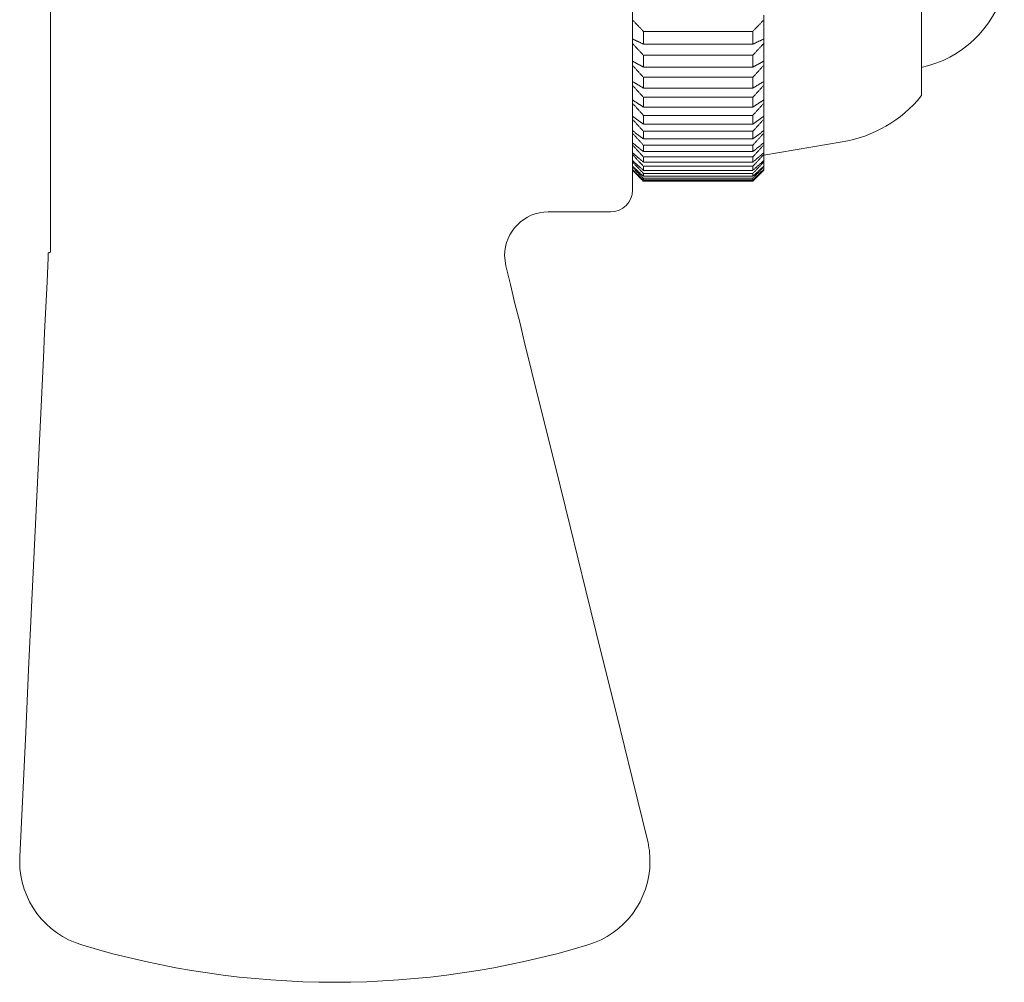
# Model space of a CAD drawing. Units: millimetres. Extents: x 7426 to 9760, y -4614 to -1403.
# Drawn here: x 8934 to 8956, y -2941 to -2919 of the extents above; entities that cross this region are included whole.
import ezdxf

# ---------------------------------------------------------------- set-up
doc = ezdxf.new("R2010")
doc.units = ezdxf.units.MM
doc.layers.add('layer 1', color=170, linetype='Continuous', lineweight=0)

msp = doc.modelspace()

# ---------------------------------------------------------------- linework, layer by layer
at = {"layer": 'layer 1'}
for p, q in [((8954.37, -2921.104), (8954.37, -2898.004)), ((8947.77, -2911.219), (8947.77, -2923.254)), ((8934.47, -2923.447), (8934.47, -2912.492)), ((8950.77, -2919.256), (8950.77, -2919.367)), ((8950.77, -2919.367), (8950.77, -2919.803)), ((8950.52, -2919.63), (8948.02, -2919.63)), ((8948.02, -2919.63), (8948.02, -2919.922)), ((8950.52, -2919.922), (8950.52, -2919.63)), ((8950.77, -2919.803), (8950.77, -2919.906)), ((8950.77, -2919.906), (8950.77, -2920.31)), ((8948.02, -2919.922), (8950.52, -2919.922)), ((8950.52, -2920.174), (8948.02, -2920.174)), ((8948.02, -2920.174), (8948.02, -2920.445)), ((8950.52, -2920.445), (8950.52, -2920.174)), ((8950.77, -2920.31), (8950.77, -2920.405)), ((8948.02, -2920.445), (8950.52, -2920.445)), ((8950.77, -2920.405), (8950.77, -2920.775)), ((8950.52, -2920.676), (8948.02, -2920.676)), ((8948.02, -2920.676), (8948.02, -2920.924)), ((8950.52, -2920.924), (8950.52, -2920.676)), ((8950.77, -2920.775), (8950.77, -2920.861)), ((8948.02, -2920.924), (8950.52, -2920.924)), ((8950.77, -2920.861), (8950.77, -2921.195)), ((8950.52, -2921.135), (8948.02, -2921.135)), ((8948.02, -2921.135), (8948.02, -2921.359)), ((8950.52, -2921.359), (8950.52, -2921.135)), ((8950.77, -2921.195), (8950.77, -2921.273)), ((8948.02, -2921.359), (8950.52, -2921.359)), ((8950.77, -2921.273), (8950.77, -2921.569)), ((8950.52, -2921.548), (8948.02, -2921.548)), ((8948.02, -2921.548), (8948.02, -2921.747)), ((8950.52, -2921.747), (8950.52, -2921.548)), ((8950.77, -2921.569), (8950.77, -2921.638)), ((8950.77, -2921.638), (8950.77, -2921.896)), ((8948.02, -2921.747), (8950.52, -2921.747)), ((8950.52, -2921.913), (8948.02, -2921.913)), ((8948.02, -2921.913), (8948.02, -2922.087)), ((8950.52, -2922.087), (8950.52, -2921.913)), ((8950.77, -2921.896), (8950.77, -2921.955)), ((8948.02, -2922.087), (8950.52, -2922.087)), ((8950.77, -2921.955), (8950.77, -2922.175)), ((8952.56, -2922.156), (8950.77, -2922.454)), ((8950.52, -2922.23), (8948.02, -2922.23)), ((8948.02, -2922.23), (8948.02, -2922.377)), ((8948.02, -2922.377), (8950.52, -2922.377)), ((8950.52, -2922.377), (8950.52, -2922.23)), ((8950.77, -2922.175), (8950.77, -2922.224)), ((8950.77, -2922.224), (8950.77, -2922.403)), ((8950.52, -2922.496), (8948.02, -2922.496)), ((8948.02, -2922.496), (8948.02, -2922.617)), ((8950.52, -2922.617), (8950.52, -2922.496)), ((8950.77, -2922.403), (8950.77, -2922.442)), ((8950.77, -2922.442), (8950.77, -2922.581)), ((8950.77, -2922.581), (8950.77, -2922.61)), ((8950.77, -2922.61), (8950.77, -2922.707)), ((8947.77, -2922.804), (8947.905, -2922.94)), ((8948.02, -2922.617), (8950.52, -2922.617)), ((8950.52, -2922.712), (8948.02, -2922.712)), ((8948.02, -2922.712), (8948.02, -2922.805)), ((8948.02, -2922.805), (8950.52, -2922.805)), ((8950.52, -2922.805), (8950.52, -2922.712)), ((8950.77, -2922.804), (8950.634, -2922.94)), ((8950.77, -2922.707), (8950.77, -2922.726)), ((8950.77, -2922.726), (8950.77, -2922.782)), ((8950.77, -2922.782), (8950.77, -2922.79)), ((8950.77, -2922.79), (8950.77, -2922.804)), ((8950.52, -2922.876), (8948.02, -2922.876)), ((8948.02, -2922.876), (8948.02, -2922.941)), ((8948.02, -2922.941), (8950.52, -2922.941)), ((8950.52, -2922.987), (8948.02, -2922.987)), ((8948.02, -2922.987), (8948.02, -2923.024)), ((8948.02, -2923.024), (8950.52, -2923.024)), ((8950.52, -2923.045), (8948.02, -2923.045)), ((8948.02, -2923.045), (8948.02, -2923.054)), ((8948.02, -2923.054), (8950.52, -2923.054)), ((8950.52, -2922.941), (8950.52, -2922.876)), ((8950.52, -2923.024), (8950.52, -2922.987)), ((8950.52, -2923.054), (8950.52, -2923.045)), ((8934.47, -2923.447), (8934.47, -2924.674)), ((8945.847, -2923.754), (8947.27, -2923.754)), ((8934.42, -2924.704), (8934.42, -2924.697)), ((8944.847, -2924.751), (8944.875, -2924.989))]:
    msp.add_line(p, q, dxfattribs=at)
at = {"layer": 'layer 1', "flags": 128}
for points in [[(8948.02, -2919.63), (8948.009, -2919.619), (8947.999, -2919.608), (8947.988, -2919.596), (8947.978, -2919.585), (8947.967, -2919.574), (8947.957, -2919.563), (8947.946, -2919.552), (8947.936, -2919.541), (8947.925, -2919.53), (8947.915, -2919.519), (8947.905, -2919.509), (8947.894, -2919.498), (8947.884, -2919.487), (8947.873, -2919.476), (8947.863, -2919.465), (8947.853, -2919.454), (8947.842, -2919.443), (8947.832, -2919.432), (8947.822, -2919.421), (8947.811, -2919.41), (8947.801, -2919.399), (8947.791, -2919.388), (8947.78, -2919.378), (8947.77, -2919.367)], [(8950.77, -2919.367), (8950.76, -2919.378), (8950.749, -2919.388), (8950.739, -2919.399), (8950.729, -2919.41), (8950.718, -2919.421), (8950.708, -2919.432), (8950.698, -2919.443), (8950.687, -2919.454), (8950.677, -2919.465), (8950.666, -2919.476), (8950.656, -2919.487), (8950.646, -2919.498), (8950.635, -2919.509), (8950.625, -2919.519), (8950.614, -2919.53), (8950.604, -2919.541), (8950.593, -2919.552), (8950.583, -2919.563), (8950.572, -2919.574), (8950.562, -2919.585), (8950.551, -2919.596), (8950.541, -2919.608), (8950.53, -2919.619), (8950.52, -2919.63)], [(8947.77, -2919.803), (8947.78, -2919.808), (8947.791, -2919.813), (8947.801, -2919.818), (8947.811, -2919.823), (8947.822, -2919.828), (8947.832, -2919.833), (8947.842, -2919.838), (8947.853, -2919.843), (8947.863, -2919.848), (8947.873, -2919.852), (8947.884, -2919.857), (8947.894, -2919.862), (8947.905, -2919.867), (8947.915, -2919.872), (8947.925, -2919.877), (8947.936, -2919.882), (8947.946, -2919.887), (8947.957, -2919.892), (8947.967, -2919.897), (8947.978, -2919.902), (8947.988, -2919.907), (8947.999, -2919.912), (8948.009, -2919.917), (8948.02, -2919.922)], [(8948.02, -2920.174), (8948.009, -2920.163), (8947.999, -2920.151), (8947.988, -2920.14), (8947.978, -2920.129), (8947.967, -2920.118), (8947.957, -2920.107), (8947.946, -2920.095), (8947.936, -2920.084), (8947.925, -2920.073), (8947.915, -2920.062), (8947.905, -2920.051), (8947.894, -2920.04), (8947.884, -2920.028), (8947.873, -2920.017), (8947.863, -2920.006), (8947.853, -2919.995), (8947.842, -2919.984), (8947.832, -2919.973), (8947.822, -2919.962), (8947.811, -2919.951), (8947.801, -2919.94), (8947.791, -2919.929), (8947.78, -2919.917), (8947.77, -2919.906)], [(8950.52, -2919.922), (8950.53, -2919.917), (8950.541, -2919.912), (8950.551, -2919.907), (8950.562, -2919.902), (8950.572, -2919.897), (8950.583, -2919.892), (8950.593, -2919.887), (8950.604, -2919.882), (8950.614, -2919.877), (8950.625, -2919.872), (8950.635, -2919.867), (8950.646, -2919.862), (8950.656, -2919.857), (8950.666, -2919.852), (8950.677, -2919.848), (8950.687, -2919.843), (8950.698, -2919.838), (8950.708, -2919.833), (8950.718, -2919.828), (8950.729, -2919.823), (8950.739, -2919.818), (8950.749, -2919.813), (8950.76, -2919.808), (8950.77, -2919.803)], [(8950.77, -2919.906), (8950.76, -2919.917), (8950.749, -2919.929), (8950.739, -2919.94), (8950.729, -2919.951), (8950.718, -2919.962), (8950.708, -2919.973), (8950.698, -2919.984), (8950.687, -2919.995), (8950.677, -2920.006), (8950.666, -2920.017), (8950.656, -2920.028), (8950.646, -2920.04), (8950.635, -2920.051), (8950.625, -2920.062), (8950.614, -2920.073), (8950.604, -2920.084), (8950.593, -2920.095), (8950.583, -2920.107), (8950.572, -2920.118), (8950.562, -2920.129), (8950.551, -2920.14), (8950.541, -2920.151), (8950.53, -2920.163), (8950.52, -2920.174)], [(8947.77, -2920.31), (8947.78, -2920.316), (8947.791, -2920.321), (8947.801, -2920.327), (8947.811, -2920.332), (8947.822, -2920.338), (8947.832, -2920.344), (8947.842, -2920.349), (8947.853, -2920.355), (8947.863, -2920.36), (8947.873, -2920.366), (8947.884, -2920.372), (8947.894, -2920.377), (8947.905, -2920.383), (8947.915, -2920.388), (8947.925, -2920.394), (8947.936, -2920.4), (8947.946, -2920.405), (8947.957, -2920.411), (8947.967, -2920.416), (8947.978, -2920.422), (8947.988, -2920.428), (8947.999, -2920.433), (8948.009, -2920.439), (8948.02, -2920.445)], [(8950.52, -2920.445), (8950.53, -2920.439), (8950.541, -2920.433), (8950.551, -2920.428), (8950.562, -2920.422), (8950.572, -2920.416), (8950.583, -2920.411), (8950.593, -2920.405), (8950.604, -2920.4), (8950.614, -2920.394), (8950.625, -2920.388), (8950.635, -2920.383), (8950.646, -2920.377), (8950.656, -2920.372), (8950.666, -2920.366), (8950.677, -2920.36), (8950.687, -2920.355), (8950.698, -2920.349), (8950.708, -2920.344), (8950.718, -2920.338), (8950.729, -2920.332), (8950.739, -2920.327), (8950.749, -2920.321), (8950.76, -2920.316), (8950.77, -2920.31)], [(8948.02, -2920.676), (8948.009, -2920.665), (8947.999, -2920.654), (8947.988, -2920.642), (8947.978, -2920.631), (8947.967, -2920.619), (8947.957, -2920.608), (8947.946, -2920.597), (8947.936, -2920.585), (8947.925, -2920.574), (8947.915, -2920.563), (8947.905, -2920.551), (8947.894, -2920.54), (8947.884, -2920.529), (8947.873, -2920.518), (8947.863, -2920.506), (8947.853, -2920.495), (8947.842, -2920.484), (8947.832, -2920.473), (8947.822, -2920.461), (8947.811, -2920.45), (8947.801, -2920.439), (8947.791, -2920.428), (8947.78, -2920.416), (8947.77, -2920.405)], [(8950.77, -2920.405), (8950.76, -2920.416), (8950.749, -2920.428), (8950.739, -2920.439), (8950.729, -2920.45), (8950.718, -2920.461), (8950.708, -2920.473), (8950.698, -2920.484), (8950.687, -2920.495), (8950.677, -2920.506), (8950.666, -2920.518), (8950.656, -2920.529), (8950.646, -2920.54), (8950.635, -2920.551), (8950.625, -2920.563), (8950.614, -2920.574), (8950.604, -2920.585), (8950.593, -2920.597), (8950.583, -2920.608), (8950.572, -2920.619), (8950.562, -2920.631), (8950.551, -2920.642), (8950.541, -2920.654), (8950.53, -2920.665), (8950.52, -2920.676)], [(8947.77, -2920.775), (8947.78, -2920.781), (8947.791, -2920.787), (8947.801, -2920.793), (8947.811, -2920.799), (8947.822, -2920.806), (8947.832, -2920.812), (8947.842, -2920.818), (8947.853, -2920.824), (8947.863, -2920.83), (8947.873, -2920.837), (8947.884, -2920.843), (8947.894, -2920.849), (8947.905, -2920.855), (8947.915, -2920.862), (8947.925, -2920.868), (8947.936, -2920.874), (8947.946, -2920.88), (8947.957, -2920.887), (8947.967, -2920.893), (8947.978, -2920.899), (8947.988, -2920.905), (8947.999, -2920.912), (8948.009, -2920.918), (8948.02, -2920.924)], [(8950.52, -2920.924), (8950.53, -2920.918), (8950.541, -2920.912), (8950.551, -2920.905), (8950.562, -2920.899), (8950.572, -2920.893), (8950.583, -2920.887), (8950.593, -2920.88), (8950.604, -2920.874), (8950.614, -2920.868), (8950.625, -2920.862), (8950.635, -2920.855), (8950.646, -2920.849), (8950.656, -2920.843), (8950.666, -2920.837), (8950.677, -2920.83), (8950.687, -2920.824), (8950.698, -2920.818), (8950.708, -2920.812), (8950.718, -2920.806), (8950.729, -2920.799), (8950.739, -2920.793), (8950.749, -2920.787), (8950.76, -2920.781), (8950.77, -2920.775)], [(8948.02, -2921.135), (8948.009, -2921.123), (8947.999, -2921.112), (8947.988, -2921.1), (8947.978, -2921.089), (8947.967, -2921.077), (8947.957, -2921.066), (8947.946, -2921.054), (8947.936, -2921.043), (8947.925, -2921.032), (8947.915, -2921.02), (8947.905, -2921.009), (8947.894, -2920.997), (8947.884, -2920.986), (8947.873, -2920.975), (8947.863, -2920.963), (8947.853, -2920.952), (8947.842, -2920.941), (8947.832, -2920.929), (8947.822, -2920.918), (8947.811, -2920.907), (8947.801, -2920.895), (8947.791, -2920.884), (8947.78, -2920.873), (8947.77, -2920.861)], [(8950.77, -2920.861), (8950.76, -2920.873), (8950.749, -2920.884), (8950.739, -2920.895), (8950.729, -2920.907), (8950.718, -2920.918), (8950.708, -2920.929), (8950.698, -2920.941), (8950.687, -2920.952), (8950.677, -2920.963), (8950.666, -2920.975), (8950.656, -2920.986), (8950.646, -2920.997), (8950.635, -2921.009), (8950.625, -2921.02), (8950.614, -2921.032), (8950.604, -2921.043), (8950.593, -2921.054), (8950.583, -2921.066), (8950.572, -2921.077), (8950.562, -2921.089), (8950.551, -2921.1), (8950.541, -2921.112), (8950.53, -2921.123), (8950.52, -2921.135)], [(8947.77, -2921.195), (8947.78, -2921.202), (8947.791, -2921.209), (8947.801, -2921.215), (8947.811, -2921.222), (8947.822, -2921.229), (8947.832, -2921.236), (8947.842, -2921.242), (8947.853, -2921.249), (8947.863, -2921.256), (8947.873, -2921.263), (8947.884, -2921.27), (8947.894, -2921.277), (8947.905, -2921.283), (8947.915, -2921.29), (8947.925, -2921.297), (8947.936, -2921.304), (8947.946, -2921.311), (8947.957, -2921.318), (8947.967, -2921.324), (8947.978, -2921.331), (8947.988, -2921.338), (8947.999, -2921.345), (8948.009, -2921.352), (8948.02, -2921.359)], [(8950.52, -2921.359), (8950.53, -2921.352), (8950.541, -2921.345), (8950.551, -2921.338), (8950.562, -2921.331), (8950.572, -2921.324), (8950.583, -2921.318), (8950.593, -2921.311), (8950.604, -2921.304), (8950.614, -2921.297), (8950.625, -2921.29), (8950.635, -2921.283), (8950.646, -2921.277), (8950.656, -2921.27), (8950.666, -2921.263), (8950.677, -2921.256), (8950.687, -2921.249), (8950.698, -2921.242), (8950.708, -2921.236), (8950.718, -2921.229), (8950.729, -2921.222), (8950.739, -2921.215), (8950.749, -2921.209), (8950.76, -2921.202), (8950.77, -2921.195)], [(8948.02, -2921.548), (8948.009, -2921.536), (8947.999, -2921.524), (8947.988, -2921.513), (8947.978, -2921.501), (8947.967, -2921.49), (8947.957, -2921.478), (8947.946, -2921.467), (8947.936, -2921.455), (8947.925, -2921.444), (8947.915, -2921.432), (8947.905, -2921.421), (8947.894, -2921.409), (8947.884, -2921.398), (8947.873, -2921.387), (8947.863, -2921.375), (8947.853, -2921.364), (8947.842, -2921.352), (8947.832, -2921.341), (8947.822, -2921.33), (8947.811, -2921.318), (8947.801, -2921.307), (8947.791, -2921.295), (8947.78, -2921.284), (8947.77, -2921.273)], [(8950.77, -2921.273), (8950.76, -2921.284), (8950.749, -2921.295), (8950.739, -2921.307), (8950.729, -2921.318), (8950.718, -2921.33), (8950.708, -2921.341), (8950.698, -2921.352), (8950.687, -2921.364), (8950.677, -2921.375), (8950.666, -2921.387), (8950.656, -2921.398), (8950.646, -2921.409), (8950.635, -2921.421), (8950.625, -2921.432), (8950.614, -2921.444), (8950.604, -2921.455), (8950.593, -2921.467), (8950.583, -2921.478), (8950.572, -2921.49), (8950.562, -2921.501), (8950.551, -2921.513), (8950.541, -2921.524), (8950.53, -2921.536), (8950.52, -2921.548)], [(8947.77, -2921.569), (8947.78, -2921.577), (8947.791, -2921.584), (8947.801, -2921.591), (8947.811, -2921.599), (8947.822, -2921.606), (8947.832, -2921.613), (8947.842, -2921.621), (8947.853, -2921.628), (8947.863, -2921.636), (8947.873, -2921.643), (8947.884, -2921.65), (8947.894, -2921.658), (8947.905, -2921.665), (8947.915, -2921.672), (8947.925, -2921.68), (8947.936, -2921.687), (8947.946, -2921.695), (8947.957, -2921.702), (8947.967, -2921.71), (8947.978, -2921.717), (8947.988, -2921.724), (8947.999, -2921.732), (8948.009, -2921.739), (8948.02, -2921.747)], [(8948.02, -2921.913), (8948.009, -2921.901), (8947.999, -2921.89), (8947.988, -2921.878), (8947.978, -2921.867), (8947.967, -2921.855), (8947.957, -2921.844), (8947.946, -2921.832), (8947.936, -2921.821), (8947.925, -2921.809), (8947.915, -2921.798), (8947.905, -2921.786), (8947.894, -2921.775), (8947.884, -2921.763), (8947.873, -2921.752), (8947.863, -2921.74), (8947.853, -2921.729), (8947.842, -2921.718), (8947.832, -2921.706), (8947.822, -2921.695), (8947.811, -2921.683), (8947.801, -2921.672), (8947.791, -2921.661), (8947.78, -2921.649), (8947.77, -2921.638)], [(8950.52, -2921.747), (8950.53, -2921.739), (8950.541, -2921.732), (8950.551, -2921.724), (8950.562, -2921.717), (8950.572, -2921.71), (8950.583, -2921.702), (8950.593, -2921.695), (8950.604, -2921.687), (8950.614, -2921.68), (8950.625, -2921.672), (8950.635, -2921.665), (8950.646, -2921.658), (8950.656, -2921.65), (8950.666, -2921.643), (8950.677, -2921.636), (8950.687, -2921.628), (8950.698, -2921.621), (8950.708, -2921.613), (8950.718, -2921.606), (8950.729, -2921.599), (8950.739, -2921.591), (8950.749, -2921.584), (8950.76, -2921.577), (8950.77, -2921.569)], [(8950.77, -2921.638), (8950.76, -2921.649), (8950.749, -2921.661), (8950.739, -2921.672), (8950.729, -2921.683), (8950.718, -2921.695), (8950.708, -2921.706), (8950.698, -2921.718), (8950.687, -2921.729), (8950.677, -2921.74), (8950.666, -2921.752), (8950.656, -2921.763), (8950.646, -2921.775), (8950.635, -2921.786), (8950.625, -2921.798), (8950.614, -2921.809), (8950.604, -2921.821), (8950.593, -2921.832), (8950.583, -2921.844), (8950.572, -2921.855), (8950.562, -2921.867), (8950.551, -2921.878), (8950.541, -2921.89), (8950.53, -2921.901), (8950.52, -2921.913)], [(8947.77, -2921.896), (8947.78, -2921.904), (8947.791, -2921.912), (8947.801, -2921.92), (8947.811, -2921.928), (8947.822, -2921.936), (8947.832, -2921.944), (8947.842, -2921.952), (8947.853, -2921.959), (8947.863, -2921.967), (8947.873, -2921.975), (8947.884, -2921.983), (8947.894, -2921.991), (8947.905, -2921.999), (8947.915, -2922.007), (8947.925, -2922.015), (8947.936, -2922.023), (8947.946, -2922.031), (8947.957, -2922.039), (8947.967, -2922.047), (8947.978, -2922.055), (8947.988, -2922.063), (8947.999, -2922.071), (8948.009, -2922.079), (8948.02, -2922.087)], [(8950.52, -2922.087), (8950.53, -2922.079), (8950.541, -2922.071), (8950.551, -2922.063), (8950.562, -2922.055), (8950.572, -2922.047), (8950.583, -2922.039), (8950.593, -2922.031), (8950.604, -2922.023), (8950.614, -2922.015), (8950.625, -2922.007), (8950.635, -2921.999), (8950.646, -2921.991), (8950.656, -2921.983), (8950.666, -2921.975), (8950.677, -2921.967), (8950.687, -2921.959), (8950.698, -2921.952), (8950.708, -2921.944), (8950.718, -2921.936), (8950.729, -2921.928), (8950.739, -2921.92), (8950.749, -2921.912), (8950.76, -2921.904), (8950.77, -2921.896)], [(8948.02, -2922.23), (8948.009, -2922.218), (8947.999, -2922.207), (8947.988, -2922.195), (8947.978, -2922.184), (8947.967, -2922.172), (8947.957, -2922.161), (8947.946, -2922.149), (8947.936, -2922.138), (8947.925, -2922.126), (8947.915, -2922.115), (8947.905, -2922.103), (8947.894, -2922.092), (8947.884, -2922.08), (8947.873, -2922.069), (8947.863, -2922.058), (8947.853, -2922.046), (8947.842, -2922.035), (8947.832, -2922.023), (8947.822, -2922.012), (8947.811, -2922.001), (8947.801, -2921.989), (8947.791, -2921.978), (8947.78, -2921.967), (8947.77, -2921.955)], [(8950.77, -2921.955), (8950.76, -2921.967), (8950.749, -2921.978), (8950.739, -2921.989), (8950.729, -2922.001), (8950.718, -2922.012), (8950.708, -2922.023), (8950.698, -2922.035), (8950.687, -2922.046), (8950.677, -2922.058), (8950.666, -2922.069), (8950.656, -2922.08), (8950.646, -2922.092), (8950.635, -2922.103), (8950.625, -2922.115), (8950.614, -2922.126), (8950.604, -2922.138), (8950.593, -2922.149), (8950.583, -2922.161), (8950.572, -2922.172), (8950.562, -2922.184), (8950.551, -2922.195), (8950.541, -2922.207), (8950.53, -2922.218), (8950.52, -2922.23)], [(8947.77, -2922.175), (8947.78, -2922.183), (8947.791, -2922.191), (8947.801, -2922.2), (8947.811, -2922.208), (8947.822, -2922.217), (8947.832, -2922.225), (8947.842, -2922.233), (8947.853, -2922.242), (8947.863, -2922.25), (8947.873, -2922.259), (8947.884, -2922.267), (8947.894, -2922.275), (8947.905, -2922.284), (8947.915, -2922.292), (8947.925, -2922.301), (8947.936, -2922.309), (8947.946, -2922.318), (8947.957, -2922.326), (8947.967, -2922.334), (8947.978, -2922.343), (8947.988, -2922.351), (8947.999, -2922.36), (8948.009, -2922.368), (8948.02, -2922.377)], [(8948.02, -2922.496), (8948.009, -2922.485), (8947.999, -2922.473), (8947.988, -2922.462), (8947.978, -2922.451), (8947.967, -2922.439), (8947.957, -2922.428), (8947.946, -2922.416), (8947.936, -2922.405), (8947.925, -2922.394), (8947.915, -2922.382), (8947.905, -2922.371), (8947.894, -2922.359), (8947.884, -2922.348), (8947.873, -2922.337), (8947.863, -2922.325), (8947.853, -2922.314), (8947.842, -2922.303), (8947.832, -2922.291), (8947.822, -2922.28), (8947.811, -2922.269), (8947.801, -2922.258), (8947.791, -2922.246), (8947.78, -2922.235), (8947.77, -2922.224)], [(8950.52, -2922.377), (8950.53, -2922.368), (8950.541, -2922.36), (8950.551, -2922.351), (8950.562, -2922.343), (8950.572, -2922.334), (8950.583, -2922.326), (8950.593, -2922.318), (8950.604, -2922.309), (8950.614, -2922.301), (8950.625, -2922.292), (8950.635, -2922.284), (8950.646, -2922.275), (8950.656, -2922.267), (8950.666, -2922.259), (8950.677, -2922.25), (8950.687, -2922.242), (8950.698, -2922.233), (8950.708, -2922.225), (8950.718, -2922.217), (8950.729, -2922.208), (8950.739, -2922.2), (8950.749, -2922.191), (8950.76, -2922.183), (8950.77, -2922.175)], [(8950.77, -2922.224), (8950.76, -2922.235), (8950.749, -2922.246), (8950.739, -2922.258), (8950.729, -2922.269), (8950.718, -2922.28), (8950.708, -2922.291), (8950.698, -2922.303), (8950.687, -2922.314), (8950.677, -2922.325), (8950.666, -2922.337), (8950.656, -2922.348), (8950.646, -2922.359), (8950.635, -2922.371), (8950.625, -2922.382), (8950.614, -2922.394), (8950.604, -2922.405), (8950.593, -2922.416), (8950.583, -2922.428), (8950.572, -2922.439), (8950.562, -2922.451), (8950.551, -2922.462), (8950.541, -2922.473), (8950.53, -2922.485), (8950.52, -2922.496)], [(8947.77, -2922.403), (8947.78, -2922.412), (8947.791, -2922.421), (8947.801, -2922.43), (8947.811, -2922.438), (8947.822, -2922.447), (8947.832, -2922.456), (8947.842, -2922.465), (8947.853, -2922.474), (8947.863, -2922.483), (8947.873, -2922.492), (8947.884, -2922.501), (8947.894, -2922.509), (8947.905, -2922.518), (8947.915, -2922.527), (8947.925, -2922.536), (8947.936, -2922.545), (8947.946, -2922.554), (8947.957, -2922.563), (8947.967, -2922.572), (8947.978, -2922.581), (8947.988, -2922.59), (8947.999, -2922.599), (8948.009, -2922.608), (8948.02, -2922.617)], [(8948.02, -2922.712), (8948.009, -2922.701), (8947.999, -2922.689), (8947.988, -2922.678), (8947.978, -2922.667), (8947.967, -2922.655), (8947.957, -2922.644), (8947.946, -2922.633), (8947.936, -2922.622), (8947.925, -2922.61), (8947.915, -2922.599), (8947.905, -2922.588), (8947.894, -2922.576), (8947.884, -2922.565), (8947.873, -2922.554), (8947.863, -2922.543), (8947.853, -2922.532), (8947.842, -2922.52), (8947.832, -2922.509), (8947.822, -2922.498), (8947.811, -2922.487), (8947.801, -2922.476), (8947.791, -2922.465), (8947.78, -2922.453), (8947.77, -2922.442)], [(8947.77, -2922.581), (8947.78, -2922.59), (8947.791, -2922.599), (8947.801, -2922.609), (8947.811, -2922.618), (8947.822, -2922.627), (8947.832, -2922.637), (8947.842, -2922.646), (8947.853, -2922.655), (8947.863, -2922.664), (8947.873, -2922.674), (8947.884, -2922.683), (8947.894, -2922.692), (8947.905, -2922.702), (8947.915, -2922.711), (8947.925, -2922.72), (8947.936, -2922.73), (8947.946, -2922.739), (8947.957, -2922.749), (8947.967, -2922.758), (8947.978, -2922.767), (8947.988, -2922.777), (8947.999, -2922.786), (8948.009, -2922.796), (8948.02, -2922.805)], [(8948.02, -2922.876), (8948.009, -2922.864), (8947.999, -2922.853), (8947.988, -2922.842), (8947.978, -2922.831), (8947.967, -2922.82), (8947.957, -2922.809), (8947.946, -2922.798), (8947.936, -2922.787), (8947.925, -2922.775), (8947.915, -2922.764), (8947.905, -2922.753), (8947.894, -2922.742), (8947.884, -2922.731), (8947.873, -2922.72), (8947.863, -2922.709), (8947.853, -2922.698), (8947.842, -2922.687), (8947.832, -2922.676), (8947.822, -2922.665), (8947.811, -2922.654), (8947.801, -2922.643), (8947.791, -2922.632), (8947.78, -2922.621), (8947.77, -2922.61)], [(8950.52, -2922.617), (8950.53, -2922.608), (8950.541, -2922.599), (8950.551, -2922.59), (8950.562, -2922.581), (8950.572, -2922.572), (8950.583, -2922.563), (8950.593, -2922.554), (8950.604, -2922.545), (8950.614, -2922.536), (8950.625, -2922.527), (8950.635, -2922.518), (8950.646, -2922.509), (8950.656, -2922.501), (8950.666, -2922.492), (8950.677, -2922.483), (8950.687, -2922.474), (8950.698, -2922.465), (8950.708, -2922.456), (8950.718, -2922.447), (8950.729, -2922.438), (8950.739, -2922.43), (8950.749, -2922.421), (8950.76, -2922.412), (8950.77, -2922.403)], [(8950.77, -2922.442), (8950.76, -2922.453), (8950.749, -2922.465), (8950.739, -2922.476), (8950.729, -2922.487), (8950.718, -2922.498), (8950.708, -2922.509), (8950.698, -2922.52), (8950.687, -2922.532), (8950.677, -2922.543), (8950.666, -2922.554), (8950.656, -2922.565), (8950.646, -2922.576), (8950.635, -2922.588), (8950.625, -2922.599), (8950.614, -2922.61), (8950.604, -2922.622), (8950.593, -2922.633), (8950.583, -2922.644), (8950.572, -2922.655), (8950.562, -2922.667), (8950.551, -2922.678), (8950.541, -2922.689), (8950.53, -2922.701), (8950.52, -2922.712)], [(8950.52, -2922.805), (8950.53, -2922.796), (8950.541, -2922.786), (8950.551, -2922.777), (8950.562, -2922.767), (8950.572, -2922.758), (8950.583, -2922.749), (8950.593, -2922.739), (8950.604, -2922.73), (8950.614, -2922.72), (8950.625, -2922.711), (8950.635, -2922.702), (8950.646, -2922.692), (8950.656, -2922.683), (8950.666, -2922.674), (8950.677, -2922.664), (8950.687, -2922.655), (8950.698, -2922.646), (8950.708, -2922.637), (8950.718, -2922.627), (8950.729, -2922.618), (8950.739, -2922.609), (8950.749, -2922.599), (8950.76, -2922.59), (8950.77, -2922.581)], [(8950.77, -2922.61), (8950.76, -2922.621), (8950.749, -2922.632), (8950.739, -2922.643), (8950.729, -2922.654), (8950.718, -2922.665), (8950.708, -2922.676), (8950.698, -2922.687), (8950.687, -2922.698), (8950.677, -2922.709), (8950.666, -2922.72), (8950.656, -2922.731), (8950.646, -2922.742), (8950.635, -2922.753), (8950.625, -2922.764), (8950.614, -2922.775), (8950.604, -2922.787), (8950.593, -2922.798), (8950.583, -2922.809), (8950.572, -2922.82), (8950.562, -2922.831), (8950.551, -2922.842), (8950.541, -2922.853), (8950.53, -2922.864), (8950.52, -2922.876)], [(8947.77, -2922.707), (8947.78, -2922.717), (8947.791, -2922.727), (8947.801, -2922.736), (8947.811, -2922.746), (8947.822, -2922.756), (8947.832, -2922.765), (8947.842, -2922.775), (8947.853, -2922.785), (8947.863, -2922.794), (8947.873, -2922.804), (8947.884, -2922.814), (8947.894, -2922.824), (8947.905, -2922.833), (8947.915, -2922.843), (8947.925, -2922.853), (8947.936, -2922.863), (8947.946, -2922.872), (8947.957, -2922.882), (8947.967, -2922.892), (8947.978, -2922.902), (8947.988, -2922.911), (8947.999, -2922.921), (8948.009, -2922.931), (8948.02, -2922.941)], [(8948.02, -2922.987), (8948.009, -2922.976), (8947.999, -2922.965), (8947.988, -2922.954), (8947.978, -2922.943), (8947.967, -2922.932), (8947.957, -2922.921), (8947.946, -2922.91), (8947.936, -2922.899), (8947.925, -2922.888), (8947.915, -2922.878), (8947.905, -2922.867), (8947.894, -2922.856), (8947.884, -2922.845), (8947.873, -2922.834), (8947.863, -2922.823), (8947.853, -2922.812), (8947.842, -2922.802), (8947.832, -2922.791), (8947.822, -2922.78), (8947.811, -2922.769), (8947.801, -2922.758), (8947.791, -2922.748), (8947.78, -2922.737), (8947.77, -2922.726)], [(8947.77, -2922.782), (8947.78, -2922.792), (8947.791, -2922.802), (8947.801, -2922.812), (8947.811, -2922.822), (8947.822, -2922.832), (8947.832, -2922.842), (8947.842, -2922.852), (8947.853, -2922.862), (8947.863, -2922.872), (8947.873, -2922.882), (8947.884, -2922.892), (8947.894, -2922.902), (8947.905, -2922.912), (8947.915, -2922.922), (8947.925, -2922.933), (8947.936, -2922.943), (8947.946, -2922.953), (8947.957, -2922.963), (8947.967, -2922.973), (8947.978, -2922.983), (8947.988, -2922.993), (8947.999, -2923.004), (8948.009, -2923.014), (8948.02, -2923.024)], [(8948.02, -2923.045), (8948.009, -2923.034), (8947.999, -2923.023), (8947.988, -2923.013), (8947.978, -2923.002), (8947.967, -2922.991), (8947.957, -2922.981), (8947.946, -2922.97), (8947.936, -2922.959), (8947.925, -2922.949), (8947.915, -2922.938), (8947.905, -2922.927), (8947.894, -2922.917), (8947.884, -2922.906), (8947.873, -2922.896), (8947.863, -2922.885), (8947.853, -2922.875), (8947.842, -2922.864), (8947.832, -2922.853), (8947.822, -2922.843), (8947.811, -2922.832), (8947.801, -2922.822), (8947.791, -2922.811), (8947.78, -2922.801), (8947.77, -2922.79)], [(8950.52, -2922.941), (8950.53, -2922.931), (8950.541, -2922.921), (8950.551, -2922.911), (8950.562, -2922.902), (8950.572, -2922.892), (8950.583, -2922.882), (8950.593, -2922.872), (8950.604, -2922.863), (8950.614, -2922.853), (8950.625, -2922.843), (8950.635, -2922.833), (8950.646, -2922.824), (8950.656, -2922.814), (8950.666, -2922.804), (8950.677, -2922.794), (8950.687, -2922.785), (8950.698, -2922.775), (8950.708, -2922.765), (8950.718, -2922.756), (8950.729, -2922.746), (8950.739, -2922.736), (8950.749, -2922.727), (8950.76, -2922.717), (8950.77, -2922.707)], [(8950.77, -2922.726), (8950.76, -2922.737), (8950.749, -2922.748), (8950.739, -2922.758), (8950.729, -2922.769), (8950.718, -2922.78), (8950.708, -2922.791), (8950.698, -2922.802), (8950.687, -2922.812), (8950.677, -2922.823), (8950.666, -2922.834), (8950.656, -2922.845), (8950.646, -2922.856), (8950.635, -2922.867), (8950.625, -2922.878), (8950.614, -2922.888), (8950.604, -2922.899), (8950.593, -2922.91), (8950.583, -2922.921), (8950.572, -2922.932), (8950.562, -2922.943), (8950.551, -2922.954), (8950.541, -2922.965), (8950.53, -2922.976), (8950.52, -2922.987)], [(8950.52, -2923.024), (8950.53, -2923.014), (8950.541, -2923.004), (8950.551, -2922.993), (8950.562, -2922.983), (8950.572, -2922.973), (8950.583, -2922.963), (8950.593, -2922.953), (8950.604, -2922.943), (8950.614, -2922.933), (8950.625, -2922.922), (8950.635, -2922.912), (8950.646, -2922.902), (8950.656, -2922.892), (8950.666, -2922.882), (8950.677, -2922.872), (8950.687, -2922.862), (8950.698, -2922.852), (8950.708, -2922.842), (8950.718, -2922.832), (8950.729, -2922.822), (8950.739, -2922.812), (8950.749, -2922.802), (8950.76, -2922.792), (8950.77, -2922.782)], [(8950.77, -2922.79), (8950.76, -2922.801), (8950.749, -2922.811), (8950.739, -2922.822), (8950.729, -2922.832), (8950.718, -2922.843), (8950.708, -2922.853), (8950.698, -2922.864), (8950.687, -2922.875), (8950.677, -2922.885), (8950.666, -2922.896), (8950.656, -2922.906), (8950.646, -2922.917), (8950.635, -2922.927), (8950.625, -2922.938), (8950.614, -2922.949), (8950.604, -2922.959), (8950.593, -2922.97), (8950.583, -2922.981), (8950.572, -2922.991), (8950.562, -2923.002), (8950.551, -2923.013), (8950.541, -2923.023), (8950.53, -2923.034), (8950.52, -2923.045)], [(8947.905, -2922.94), (8947.91, -2922.944), (8947.915, -2922.949), (8947.92, -2922.954), (8947.924, -2922.959), (8947.929, -2922.963), (8947.934, -2922.968), (8947.939, -2922.973), (8947.943, -2922.978), (8947.948, -2922.982), (8947.953, -2922.987), (8947.958, -2922.992), (8947.963, -2922.997), (8947.967, -2923.001), (8947.972, -2923.006), (8947.977, -2923.011), (8947.982, -2923.016), (8947.986, -2923.02), (8947.991, -2923.025), (8947.996, -2923.03), (8948.001, -2923.035), (8948.006, -2923.04), (8948.01, -2923.044), (8948.015, -2923.049), (8948.02, -2923.054)], [(8950.52, -2923.054), (8950.525, -2923.049), (8950.529, -2923.044), (8950.534, -2923.04), (8950.539, -2923.035), (8950.544, -2923.03), (8950.549, -2923.025), (8950.553, -2923.02), (8950.558, -2923.016), (8950.563, -2923.011), (8950.568, -2923.006), (8950.573, -2923.001), (8950.577, -2922.997), (8950.582, -2922.992), (8950.587, -2922.987), (8950.592, -2922.982), (8950.596, -2922.978), (8950.601, -2922.973), (8950.606, -2922.968), (8950.611, -2922.963), (8950.615, -2922.959), (8950.62, -2922.954), (8950.625, -2922.949), (8950.63, -2922.944), (8950.634, -2922.94)], [(8934.42, -2924.794), (8934.394, -2925.354), (8934.367, -2925.93), (8934.339, -2926.511), (8934.312, -2927.09)], [(8934.47, -2924.674), (8934.466, -2924.675), (8934.462, -2924.677), (8934.459, -2924.678), (8934.455, -2924.679), (8934.452, -2924.68), (8934.449, -2924.681), (8934.446, -2924.682), (8934.443, -2924.683), (8934.44, -2924.685), (8934.437, -2924.686), (8934.435, -2924.687), (8934.433, -2924.687), (8934.431, -2924.688), (8934.429, -2924.689), (8934.427, -2924.69), (8934.426, -2924.691), (8934.425, -2924.692), (8934.423, -2924.693), (8934.422, -2924.693), (8934.422, -2924.694), (8934.421, -2924.695), (8934.421, -2924.696), (8934.42, -2924.696), (8934.42, -2924.697)], [(8945.298, -2926.705), (8945.193, -2926.276), (8945.086, -2925.845), (8944.98, -2925.415), (8944.875, -2924.989)], [(8945.298, -2926.705), (8945.649, -2928.126), (8946.001, -2929.55), (8946.353, -2930.975), (8946.705, -2932.401), (8947.057, -2933.827), (8947.409, -2935.254), (8947.76, -2936.679), (8948.112, -2938.104)], [(8933.772, -2938.488), (8933.84, -2937.064), (8933.907, -2935.638), (8933.974, -2934.212), (8934.042, -2932.785), (8934.11, -2931.359), (8934.177, -2929.934), (8934.245, -2928.511), (8934.312, -2927.09)]]:
    msp.add_lwpolyline(points, dxfattribs=at)
at = {"layer": 'layer 1'}
for centre, radius, start, end in [((8953.851, -2918.007), 2.5, 281.9695, 344.9248), ((8952.072, -2919.233), 2.963, 279.468, 320.8364), ((8947.27, -2923.254), 0.5, 270, 0), ((8945.847, -2924.754), 1, 90, 179.8236), ((8933.421, -2924.754), 1, 0.2037, 2.866), ((8946.17, -2938.583), 2, 0, 13.8499), ((8935.77, -2938.583), 2, 177.2916, 180), ((8935.77, -2938.587), 2, 180, 253.2086), ((8946.17, -2938.587), 2, 286.7914, 0), ((8940.97, -2921.354), 20, 253.2086, 286.7914)]:
    msp.add_arc(centre, radius, start, end, dxfattribs=at)
for centre, major_axis, ratio, start_param, end_param in [((8933.417, -2924.742), (-0.894, 0.461), 0.99353, 3.568378, 3.615031), ((8933.417, -2924.741), (0.882, -0.484), 0.993364, 0.452046, 0.49515)]:
    msp.add_ellipse(centre, major_axis=major_axis, ratio=ratio, start_param=start_param, end_param=end_param, dxfattribs=at)

doc.saveas('drawing.dxf')
